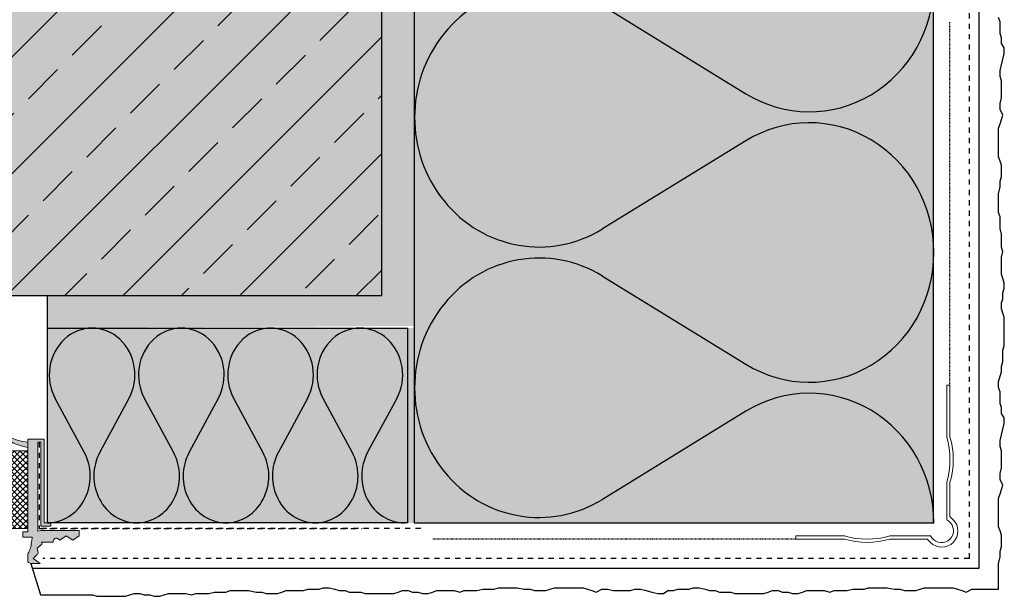
# Model space of a CAD drawing. Extents: x -201 to 4112, y -11579 to -4233.
# Drawn here: x 517 to 669, y -8008 to -7920 of the extents above; entities that cross this region are included whole.
import ezdxf

# ---------------------------------------------------------------- set-up
doc = ezdxf.new("R2010")
doc.units = 0
doc.header["$LTSCALE"] = 0.1
for name, pattern in [('AUSGEZOGEN', [0]), ('GESTRICHELT', [0.75, 0.5, -0.25]), ('MVS_STRICH', [48, 8, -8, 8, -8, 8, -8])]:
    doc.linetypes.add(name, pattern=pattern)
doc.layers.get('0').update_dxf_attribs({"linetype": 'CONTINUOUS'})
for name, color, linetype in [('Armierung', 6, 'CONTINUOUS'), ('BEMASSUNG', 1, 'AUSGEZOGEN'), ('DÄMMUNG', 1, 'CONTINUOUS'), ('Eckschiene', 6, 'CONTINUOUS'), ('Putz', 6, 'CONTINUOUS'), ('Rohbau', 4, 'CONTINUOUS'), ('SCHRAFFUR', 7, 'CONTINUOUS'), ('SICHTBARE', 7, 'CONTINUOUS')]:
    doc.layers.add(name, color=color, linetype=linetype)

# ---------------------------------------------------------------- blocks, each defined once
blk = doc.blocks.new('DAEMM')
at = {"layer": 'DÄMMUNG'}
for p, q in [((0.2065000000000003, 0.3620000000000003), (0.04350000000000054, 0.6380000000000002)), ((0.4565000000000001, 0.6380000000000001), (0.2935000000000005, 0.3620000000000003))]:
    blk.add_line(p, q, dxfattribs=at)
for centre, radius, start, end in [((0.2500000000000004, 0.7599535583560935), 0.2398226853233718, 329.4349999999999, 210.565), ((-6.385947252951496e-05, 0.2399345634836396), 0.2399345719818568, 270.015249483519, 30.58024948351907), ((0.5000638594725304, 0.2399345634836396), 0.2399345719818567, 149.4197505164809, 269.9847505164809)]:
    blk.add_arc(centre, radius, start, end, dxfattribs=at)
blk = doc.blocks.new('A$C3FD05B42')
at = {"layer": 'SCHRAFFUR', "linetype": 'Continuous'}
h = blk.add_hatch(color=7, dxfattribs=at)
h.dxf.hatch_style = 1
h.paths.add_polyline_path([(-2.499999944120646, 12.40000042118663, -0.08098034688277884), (-5.713639657505723, 13.34110113463066, 0.8196080080802222), (-5.916409055184658, 12.99807618602154, 0.1169337149279268), (-2.499999944120646, 11.60000042476713)])
h = blk.add_hatch(color=7, dxfattribs=at)
h.dxf.hatch_style = 1
edge = h.paths.add_edge_path()
edge.add_line((-2.499999944120646, 12.40000035613775), (-2.499999944120646, 11.5999998524785))
edge.add_arc((-1.260040272572951, 19.50332251189775), 7.999999999999987, 234.4054166853787, 261.0834968980333)
edge.add_arc((-1.220535709768228, 22.72653860853552), 10.40549949121884, 244.4180964160262, 262.9370147450349)
edge = h.paths.add_edge_path()
edge.add_line((-0.9999999310821295, 12.40000035613775), (-0.4999996162950993, 12.40000035613775))
edge.add_line((-0.4999996162950993, 12.40000035613775), (-0.4999996162950993, -0.499999150633812))
edge.add_line((-0.4999996162950993, -0.499999150633812), (1.000000163912773, -0.499999150633812))
edge.add_line((1.000000163912773, -0.499999150633812), (1.000000163912773, 0))
edge.add_line((1.000000163912773, 0), (0, 0))
edge.add_line((0, 0), (0, 12.89999950677156))
edge.add_line((0, 12.89999950677156), (-2.499999944120646, 12.89999950677156))
edge.add_line((-2.499999944120646, 12.89999950677156), (-2.499999944120646, -1.399999484419823))
edge.add_line((-2.499999944120646, -1.399999484419823), (-3.299999865703285, -1.399999484419823))
edge.add_line((-3.299999865703285, -1.399999484419823), (-3.299999865703285, -2.199999988079071))
edge.add_line((-3.299999865703285, -2.199999988079071), (-1.831726869568229, -2.199999988079071))
edge.add_arc((-9.445374250986333, -1.389502459511277), 7.656665798676126, 347.8577677026011, 353.92356517751256, ccw=False)
edge.add_arc((-6.158846439696845, -2.686368424912871), 4.210543588848807, 330.3394564584756, 355.728247324488, ccw=False)
edge.add_line((-2.499999944120646, -4.769999533891678), (-2.499999944120646, -6.004328839480877))
edge.add_arc((-1.844936544493066, -5.387164144543021), 0.9000000000000064, 223.2937051517669, 257.1604115930987)
edge.add_arc((-1.988241598792683, -6.102658179088394), 0.1716365224322089, 250.7118114145938, 270)
edge.add_line((-1.988241681829095, -6.274294573813677), (-0.606972724199295, -6.274294573813677))
edge.add_line((-0.606972724199295, -6.274294573813677), (-1.695949351415038, -5.49235288053751))
edge.add_line((-1.695949351415038, -5.49235288053751), (-1.118707470595837, -4.924116656184196))
edge.add_arc((-1.231591819880578, -4.646165176584873), 0.3000000000000025, 292.1035148871724, 373.1867186341557)
edge.add_line((-0.9395023807883263, -4.577727522701025), (-1.059373142197728, -3.906727768480778))
edge.add_line((-1.059373142197728, -3.906727768480778), (-0.4609166644513607, -3.401813097298145))
edge.add_arc((-0.6298642843748894, -3.153908225746818), 0.3000000000000261, 304.2745046425318, 368.9623274689658)
edge.add_line((-0.3335271030664444, -3.107172902673483), (-0.3884001635015011, -2.995326183736324))
edge.add_line((-0.3884001635015011, -2.995326183736324), (1.405063550919294, -2.987164072692394))
edge.add_line((1.405063550919294, -2.987164072692394), (1.405063550919294, -2.755426336079836))
edge.add_arc((1.805063455507025, -2.75542636917271), 0.4000000000000057, 55.00797980144989, 180, ccw=False)
edge.add_line((2.034448552876711, -2.42773350328207), (2.40506324917078, -2.68716411665082))
edge.add_line((2.40506324917078, -2.68716411665082), (3.405063878744841, -1.987163908779621))
edge.add_line((3.405063878744841, -1.987163908779621), (4.405063111335039, -2.68716411665082))
edge.add_line((4.405063111335039, -2.68716411665082), (5.405063275247812, -1.987163908779621))
edge.add_line((5.405063275247812, -1.987163908779621), (5.405063275247812, -1.16716418415308))
edge.add_line((5.405063275247812, -1.16716418415308), (-0.4998347721993923, -1.16716418415308))
edge.add_line((-0.4998347721993923, -1.16716418415308), (-0.517731998115778, -1.203546300530434))
edge.add_line((-0.517731998115778, -1.203546300530434), (-0.9999999310821295, -1.29999965429306))
edge.add_line((-0.9999999310821295, -1.29999965429306), (-0.9999999310821295, 12.40000035613775))
edge = h.paths.add_edge_path(flags=17)
edge.add_line((-1.735097263008356, -6.274294573813677), (-1.788241555914283, -6.274294573813677))
at = {"layer": 'SICHTBARE', "linetype": 'Continuous'}
h = blk.add_hatch(dxfattribs=at)
h.set_pattern_fill('ANSI37', color=1, scale=0.2, angle=-270.0000000000001, style=0)
h.set_pattern_definition([(134.9999999999999, (-1853.008003239403, -3265.6178235977), (-0.4490128060534581, -0.4490128060534573), []), (225, (-1853.008003239403, -3265.6178235977), (0.4490128060534573, -0.4490128060534581), [])])
h.paths.add_polyline_path([(-2.499999944120646, 11.10000070184469), (-5.499999853782356, 11.10000070184469), (-5.499999853782356, -0.8999994024634361), (-2.499999944120646, -0.8999994024634361)])
at = {"color": 7, "linetype": 'Continuous', "lineweight": 0}
for p, q in [((-2.499999944120646, 12.89999950677156), (-2.499999944120646, -1.399999484419823)), ((0, 12.89999950677156), (-2.499999944120646, 12.89999950677156)), ((-2.499999944120646, 12.89999950677156), (-2.499999944120646, -1.399999484419823)), ((0, 12.89999950677156), (-2.499999944120646, 12.89999950677156)), ((-2.499999944120646, 12.40000035613775), (-2.499999944120646, 11.5999998524785)), ((-2.499999944120646, 12.40000035613775), (-2.499999944120646, 11.5999998524785)), ((-0.9999999310821295, -1.29999965429306), (-0.9999999310821295, 12.40000035613775)), ((-0.9999999310821295, 12.40000035613775), (-0.4999996162950993, 12.40000035613775)), ((-0.9999999310821295, -1.29999965429306), (-0.9999999310821295, 12.40000035613775)), ((-0.9999999310821295, 12.40000035613775), (-0.4999996162950993, 12.40000035613775)), ((-0.4999996162950993, 12.40000035613775), (-0.4999996162950993, -0.499999150633812)), ((-0.4999996162950993, 12.40000035613775), (-0.4999996162950993, -0.499999150633812)), ((0, 0), (0, 12.89999950677156)), ((0, 0), (0, 12.89999950677156)), ((-2.499999944120646, 11.10000070184469), (-5.499999853782356, 11.10000070184469)), ((-5.499999853782356, 11.10000070184469), (-5.499999853782356, -0.8999994024634361)), ((-2.499999944120646, 11.10000070184469), (-5.499999853782356, 11.10000070184469)), ((-5.499999853782356, 11.10000070184469), (-5.499999853782356, -0.8999994024634361)), ((-2.499999944120646, -0.8999994024634361), (-2.499999944120646, 11.10000070184469)), ((-2.499999944120646, -0.8999994024634361), (-2.499999944120646, 11.10000070184469)), ((1.000000163912773, 0), (0, 0)), ((1.000000163912773, 0), (0, 0)), ((1.000000163912773, -0.499999150633812), (1.000000163912773, 0)), ((1.000000163912773, -0.499999150633812), (1.000000163912773, 0)), ((-5.499999853782356, -0.8999994024634361), (-2.499999944120646, -0.8999994024634361)), ((-5.499999853782356, -0.8999994024634361), (-2.499999944120646, -0.8999994024634361)), ((-2.499999944120646, -1.399999484419823), (-3.299999865703285, -1.399999484419823)), ((-3.299999865703285, -1.399999484419823), (-3.299999865703285, -2.199999988079071)), ((-2.499999944120646, -1.399999484419823), (-3.299999865703285, -1.399999484419823)), ((-3.299999865703285, -1.399999484419823), (-3.299999865703285, -2.199999988079071)), ((-0.517731998115778, -1.203546300530434), (-0.9999999310821295, -1.29999965429306)), ((-0.517731998115778, -1.203546300530434), (-0.9999999310821295, -1.29999965429306)), ((-0.4998347721993923, -1.16716418415308), (-0.517731998115778, -1.203546300530434)), ((-0.4998347721993923, -1.16716418415308), (-0.517731998115778, -1.203546300530434)), ((-0.4999996162950993, -0.499999150633812), (1.000000163912773, -0.499999150633812)), ((-0.4999996162950993, -0.499999150633812), (1.000000163912773, -0.499999150633812)), ((5.405063275247812, -1.16716418415308), (-0.4998347721993923, -1.16716418415308)), ((5.405063275247812, -1.16716418415308), (-0.4998347721993923, -1.16716418415308)), ((5.405063275247812, -1.987163908779621), (5.405063275247812, -1.16716418415308)), ((5.405063275247812, -1.987163908779621), (5.405063275247812, -1.16716418415308)), ((-3.299999865703285, -2.199999988079071), (-1.831726869568229, -2.199999988079071)), ((-3.299999865703285, -2.199999988079071), (-1.831726869568229, -2.199999988079071)), ((-0.3884001635015011, -2.995326183736324), (1.405063550919294, -2.987164072692394)), ((-0.3884001635015011, -2.995326183736324), (1.405063550919294, -2.987164072692394)), ((-0.3335271030664444, -3.107172902673483), (-0.3884001635015011, -2.995326183736324)), ((-0.3335271030664444, -3.107172902673483), (-0.3884001635015011, -2.995326183736324)), ((1.405063550919294, -2.987164072692394), (1.405063550919294, -2.755426336079836)), ((1.405063550919294, -2.987164072692394), (1.405063550919294, -2.755426336079836)), ((2.034448552876711, -2.42773350328207), (2.40506324917078, -2.68716411665082)), ((2.034448552876711, -2.42773350328207), (2.40506324917078, -2.68716411665082)), ((2.40506324917078, -2.68716411665082), (3.405063878744841, -1.987163908779621)), ((2.40506324917078, -2.68716411665082), (3.405063878744841, -1.987163908779621)), ((3.405063878744841, -1.987163908779621), (4.405063111335039, -2.68716411665082)), ((3.405063878744841, -1.987163908779621), (4.405063111335039, -2.68716411665082)), ((4.405063111335039, -2.68716411665082), (5.405063275247812, -1.987163908779621)), ((4.405063111335039, -2.68716411665082), (5.405063275247812, -1.987163908779621)), ((-1.059373142197728, -3.906727768480778), (-0.4609166644513607, -3.401813097298145)), ((-1.059373142197728, -3.906727768480778), (-0.4609166644513607, -3.401813097298145)), ((-0.9395023807883263, -4.577727522701025), (-1.059373142197728, -3.906727768480778)), ((-0.9395023807883263, -4.577727522701025), (-1.059373142197728, -3.906727768480778)), ((-2.499999944120646, -4.769999533891678), (-2.499999944120646, -6.004328839480877)), ((-2.499999944120646, -4.769999533891678), (-2.499999944120646, -6.004328839480877)), ((-1.695949351415038, -5.49235288053751), (-1.118707470595837, -4.924116656184196)), ((-1.695949351415038, -5.49235288053751), (-1.118707470595837, -4.924116656184196)), ((-0.606972724199295, -6.274294573813677), (-1.695949351415038, -5.49235288053751)), ((-0.606972724199295, -6.274294573813677), (-1.695949351415038, -5.49235288053751)), ((-1.988241681829095, -6.274294573813677), (-0.606972724199295, -6.274294573813677)), ((-1.988241681829095, -6.274294573813677), (-0.606972724199295, -6.274294573813677)), ((-1.735097263008356, -6.274294573813677), (-1.788241555914283, -6.274294573813677)), ((-1.735097263008356, -6.274294573813677), (-1.788241555914283, -6.274294573813677))]:
    blk.add_line(p, q, dxfattribs=at)
for centre, radius, start, end in [((-1.260040272572951, 19.50332251189775), 7.999999999999987, 234.4054166853787, 261.0834968980333), ((-1.260040272572951, 19.50332251189775), 7.999999999999987, 234.4054166853787, 261.0834968980333), ((-1.220535709768228, 22.72653860853552), 10.40549949121884, 244.4180964160262, 262.9370147450349), ((-1.220535709768228, 22.72653860853552), 10.40549949121884, 244.4180964160262, 262.9370147450349), ((-6.158846439696845, -2.686368424912871), 4.210543588848807, 330.3394564584756, 355.728247324488), ((-6.158846439696845, -2.686368424912871), 4.210543588848807, 330.3394564584756, 355.728247324488), ((-9.445374250986333, -1.389502459511277), 7.656665798676126, 347.8577677026011, 353.9235651775126), ((-9.445374250986333, -1.389502459511277), 7.656665798676126, 347.8577677026011, 353.9235651775126), ((1.805063455507025, -2.75542636917271), 0.4000000000000057, 55.00797980144988, 180), ((1.805063455507025, -2.75542636917271), 0.4000000000000057, 55.00797980144988, 180), ((-0.6298642843748894, -3.153908225746818), 0.3000000000000261, 304.2745046425318, 8.962327468965725), ((-0.6298642843748894, -3.153908225746818), 0.3000000000000261, 304.2745046425318, 8.962327468965725), ((-1.844936544493066, -5.387164144543021), 0.9000000000000064, 223.2937051517669, 257.1604115930987), ((-1.844936544493066, -5.387164144543021), 0.9000000000000064, 223.2937051517669, 257.1604115930987), ((-1.231591819880578, -4.646165176584873), 0.3000000000000025, 292.1035148871724, 13.18671863415571), ((-1.231591819880578, -4.646165176584873), 0.3000000000000025, 292.1035148871724, 13.18671863415571), ((-1.988241598792683, -6.102658179088394), 0.1716365224322089, 250.7118114145938, 270), ((-1.988241598792683, -6.102658179088394), 0.1716365224322089, 250.7118114145938, 270)]:
    blk.add_arc(centre, radius, start, end, dxfattribs=at)
at = {"layer": 'SCHRAFFUR', "color": 7, "linetype": 'Continuous'}
blk.add_arc((-5.780680060450322, 13.14928701107146), 0.2031922085704993, 70.73511544731087, 228.0883976549914, dxfattribs=at)
at = {"layer": 'SICHTBARE', "color": 6, "linetype": 'MVS_STRICH'}
for p in [(-0.7499997736886144, 12.40000035613775), (57.99124677186956, -0.8720716002480913)]:
    blk.add_line(p, (-0.7499997736965724, -0.8720716002480913), dxfattribs=at)

msp = doc.modelspace()

# ---------------------------------------------------------------- hatches: boundary and pattern name
at = {"layer": 'SCHRAFFUR', "linetype": 'AUSGEZOGEN'}
h = msp.add_hatch(color=254, dxfattribs=at)
h.dxf.hatch_style = 1
h.paths.add_polyline_path([(398.037029881245, -7962.134995810689), (573.037029881245, -7962.134995810689), (573.037029881245, -7648.229942453814), (397.5940603460622, -7648.229942453814)])
at = {"layer": 'SCHRAFFUR', "linetype": 'Continuous'}
h = msp.add_hatch(dxfattribs=at)
h.set_pattern_fill('HEX', color=252, scale=0.23, style=0)
h.set_pattern_definition([(0, (76.4494477760976, 70.18075259727709), (0, 1.264830102542), [0.73025, -1.4605]), (120, (76.4494477760976, 70.18075259727709), (-1.095375000272649, -0.6324150512709996), [0.7302499999999998, -1.4605]), (59.99999999999999, (77.1796977760976, 70.18075259727709), (-1.095375000272648, 0.6324150512710001), [0.73025, -1.4605])])
h.paths.add_polyline_path([(521.5370255439757, -7967.134966087837), (521.5370255439757, -7962.134995810689), (573.037029881245, -7962.134995810689), (573.037029881245, -7648.229942453814), (578.037029881245, -7648.229942453814), (578.037029881245, -7966.803658803897)])
at = {"layer": 'SCHRAFFUR', "linetype": 'AUSGEZOGEN'}
h = msp.add_hatch(color=71, dxfattribs=at)
h.dxf.hatch_style = 1
h.paths.add_polyline_path([(521.5370255439757, -7997.134995810689), (521.5370255439757, -7967.134966087837), (578.037029881245, -7967.134966087837), (578.037029881245, -7648.229942453814), (658.037108932147, -7648.229942453814), (658.0774770164171, -7997.157619940068)])
at = {"layer": 'SCHRAFFUR', "lineweight": -3}
h = msp.add_hatch(dxfattribs=at)
h.set_pattern_fill('ANSI33', color=3, scale=2, style=0)
h.set_pattern_definition([(45, (0, 0), (-8.980256121069152, 8.980256121069154), []), (45, (8.980260000000001, 0), (-8.980256121069152, 8.980256121069154), [6.35, -3.175])])
h.paths.add_polyline_path([(398.0370268569495, -7812.134936172757), (398.0370268569495, -7962.134995810689), (573.0370298812431, -7962.13499581069), (573.0370298812431, -7812.134936172758)])

# ---------------------------------------------------------------- linework, layer by layer
at = {"layer": 'Armierung', "lineweight": -3}
for p, q in [((665.037108932147, -8004.13499581069), (665.037108932147, -7648.229942453814)), ((519.2487838418419, -8004.134995810691), (665.037108932147, -8004.13499581069))]:
    msp.add_line(p, q, dxfattribs=at)
at = {"layer": 'Eckschiene', "color": 7, "linetype": 'AUSGEZOGEN', "lineweight": 13}
for p, q in [((660.0509531734315, -7983.90761993969), (660.0509531734315, -7975.907619939879)), ((660.0509531734315, -7975.907619939879), (660.5509531735333, -7975.907619939879)), ((660.5509531735333, -7975.907619939879), (660.5509531735333, -7983.90761993969)), ((660.2693531734258, -7984.782219940005), (660.0509531734315, -7983.90761993969)), ((660.5509531735333, -7983.90761993969), (660.7693531735276, -7984.782619939413)), ((660.4252531736347, -7985.656819940321), (660.2693531734258, -7984.782219940005)), ((660.5188531733074, -7986.531419940637), (660.4252531736347, -7985.656819940321)), ((660.7693531735276, -7984.782619939413), (660.9252531732818, -7985.657619939137)), ((660.9252531732818, -7985.657619939137), (661.0188531734093, -7986.532619940679)), ((660.5499531736496, -7987.405919940191), (660.5188531733074, -7986.531419940637)), ((660.5188531733074, -7988.280619939449), (660.5499531736496, -7987.405919940191)), ((661.0188531734093, -7986.532619940679), (661.0499531732967, -7987.407519939641)), ((661.0499531732967, -7987.407519939641), (661.0188531734093, -7988.282619940126)), ((660.2693531734258, -7990.02981994008), (660.4252531736347, -7989.155219939765)), ((660.4252531736347, -7989.155219939765), (660.5188531733074, -7988.280619939449)), ((660.9252531732818, -7989.15761993985), (660.7693531735276, -7990.032619939573)), ((661.0188531734093, -7988.282619940126), (660.9252531732818, -7989.15761993985)), ((660.0509531734315, -7990.904419940396), (660.2693531734258, -7990.02981994008)), ((660.7693531735276, -7990.032619939573), (660.5509531735333, -7990.907619939297)), ((660.0509531734315, -7996.657619939559), (660.0509531734315, -7990.904419940396)), ((660.5509531735333, -7990.907619939297), (660.5509531735333, -7996.157619939457)), ((660.353853173383, -7996.884819939713), (660.0509531734315, -7996.657619939559)), ((660.5509531735333, -7996.157619939457), (661.0509531736352, -7996.657619939559)), ((661.0509531736352, -7996.657619939559), (661.3586531733017, -7997.032419939476)), ((660.6412531735441, -7997.152819939491), (660.353853173383, -7996.884819939713)), ((660.8652531734333, -7997.47591994046), (660.6412531735441, -7997.152819939491)), ((661.0155531732926, -7997.839219940122), (660.8652531734333, -7997.47591994046)), ((661.0851531734806, -7998.226219940168), (661.0155531732926, -7997.839219940122)), ((661.0709531735847, -7998.619119939665), (661.0851531734806, -7998.226219940168)), ((661.3586531733017, -7997.032419939476), (661.5874531733607, -7997.460419940669)), ((661.5874531733607, -7997.460419940669), (661.7282531736419, -7997.924719939963)), ((661.7282531736419, -7997.924719939963), (661.7758531736581, -7998.407619940825)), ((636.8009531732423, -7999.157619940068), (644.300953173406, -7999.157519939306)), ((636.8009531732423, -7999.65761994017), (636.8009531732423, -7999.157619940068)), ((644.300953173406, -7999.65761994017), (636.8009531732423, -7999.65761994017)), ((644.300953173406, -7999.157519939306), (645.1750531735524, -7999.375919939755)), ((645.1760531734362, -7999.876019940619), (644.300953173406, -7999.65761994017)), ((645.1750531735524, -7999.375919939755), (646.0490531733922, -7999.531819940874)), ((646.0510531736145, -8000.031819939157), (645.1760531734362, -7999.876019940619)), ((646.0490531733922, -7999.531819940874), (646.9230531732319, -7999.625419940547)), ((646.9230531732319, -7999.625419940547), (647.7970531735264, -7999.656519940889)), ((647.7970531735264, -7999.656519940889), (648.6710531733661, -7999.625419940547)), ((648.6710531733661, -7999.625419940547), (649.5449531733539, -7999.531819940874)), ((649.5449531733539, -7999.531819940874), (650.4189531736483, -7999.376019940517)), ((650.4260531735963, -7999.876019940619), (649.551053173418, -8000.031819939157)), ((650.4189531736483, -7999.376019940517), (651.2927531733294, -7999.157619940068)), ((651.3009531734679, -7999.65761994017), (650.4260531735963, -7999.876019940619)), ((651.2927531733294, -7999.157619940068), (657.5509531733769, -7999.157619940068)), ((657.050953173275, -7999.65761994017), (651.3009531734679, -7999.65761994017)), ((657.5509531733769, -8000.157619940272), (657.050953173275, -7999.65761994017)), ((657.5509531733769, -7999.157619940068), (657.7781531735309, -7999.460519940019)), ((657.7781531735309, -7999.460519940019), (658.0464531733196, -7999.748219940646)), ((658.0464531733196, -7999.748219940646), (658.3696531732312, -7999.972119939319)), ((660.2445531733065, -7999.904419940411), (660.5509531735333, -7999.65761994017)), ((660.5509531735333, -7999.65761994017), (660.7974531733089, -7999.35161994026)), ((660.7974531733089, -7999.35161994026), (660.973553173626, -7999.000019940557)), ((660.973553173626, -7999.000019940557), (661.0709531735847, -7998.619119939665)), ((661.3586531733017, -7999.782819940354), (661.0509531736352, -8000.157619940272)), ((661.5874531733607, -7999.354819939161), (661.3586531733017, -7999.782819940354)), ((661.7282531736419, -7998.890519939867), (661.5874531733607, -7999.354819939161)), ((661.7758531736581, -7998.407619940825), (661.7282531736419, -7998.890519939867)), ((646.926053173338, -8000.125419940648), (646.0510531736145, -8000.031819939157)), ((647.8010531735163, -8000.156519939172), (646.926053173338, -8000.125419940648)), ((648.6760531732398, -8000.125419940648), (647.8010531735163, -8000.156519939172)), ((649.551053173418, -8000.031819939157), (648.6760531732398, -8000.125419940648)), ((657.9262531734639, -8000.465619940858), (657.5509531733769, -8000.157619940272)), ((658.3542531732928, -8000.694319939701), (657.9262531734639, -8000.465619940858)), ((658.8186531733481, -8000.835019939675), (658.3542531732928, -8000.694319939701)), ((658.3696531732312, -7999.972119939319), (658.7329531733485, -8000.12231994069)), ((658.7329531733485, -8000.12231994069), (659.1199531733946, -8000.191819940572)), ((659.3003531732575, -8000.882519939385), (658.8186531733481, -8000.835019939675)), ((659.1199531733946, -8000.191819940572), (659.5120531736211, -8000.177619939766)), ((659.783253173664, -8000.835019939675), (659.3003531732575, -8000.882519939385)), ((659.5120531736211, -8000.177619939766), (659.892953173603, -8000.080419939966)), ((660.2476531732646, -8000.694319939701), (659.783253173664, -8000.835019939675)), ((659.892953173603, -8000.080419939966), (660.2445531733065, -7999.904419940411)), ((660.6756531735482, -8000.465619940858), (660.2476531732646, -8000.694319939701)), ((661.0509531736352, -8000.157619940272), (660.6756531735482, -8000.465619940858))]:
    msp.add_line(p, q, dxfattribs=at)
at = {"layer": 'Eckschiene', "color": 7, "lineweight": -3}
msp.add_circle((658.0509531734297, -7997.157619940068), 0.02652384298744437, dxfattribs=at)
at = {"layer": 'Putz', "color": 6, "linetype": 'AUSGEZOGEN', "lineweight": -3}
for p, q in [((668.2581457414508, -7919.960631762225), (668.0371457414512, -7919.297831762225)), ((668.2581457414508, -7920.844531762224), (668.2581457414508, -7919.960631762225)), ((668.2581457414508, -7921.728331762225), (668.2581457414508, -7920.844531762224)), ((668.4791457414503, -7922.391131762225), (668.2581457414508, -7921.728331762225)), ((668.4791457414503, -7923.274931762225), (668.4791457414503, -7922.391131762225)), ((668.9210457414501, -7923.937831762224), (668.4791457414503, -7923.274931762225)), ((668.9210457414501, -7924.821631762224), (668.9210457414501, -7923.937831762224)), ((668.7000457414506, -7925.705531762224), (668.9210457414501, -7924.821631762224)), ((668.2581457414508, -7927.473031762224), (668.4791457414503, -7926.589331762224)), ((668.4791457414503, -7926.589331762224), (668.7000457414506, -7925.705531762224)), ((668.2581457414508, -7928.356831762226), (668.2581457414508, -7927.473031762224)), ((668.4791457414503, -7929.019631762224), (668.2581457414508, -7928.356831762226)), ((668.4791457414503, -7929.903431762224), (668.4791457414503, -7929.019631762224)), ((668.4791457414503, -7930.787231762227), (668.4791457414503, -7929.903431762224)), ((668.4791457414503, -7931.671131762224), (668.4791457414503, -7930.787231762227)), ((668.2581457414508, -7932.554831762226), (668.4791457414503, -7931.671131762224)), ((668.2581457414508, -7933.438631762226), (668.2581457414508, -7932.554831762226)), ((668.7000457414506, -7934.322431762223), (668.2581457414508, -7933.438631762226)), ((668.4791457414503, -7934.985231762224), (668.7000457414506, -7934.322431762223)), ((668.0371457414512, -7936.310931762225), (668.2581457414508, -7935.648031762224)), ((668.2581457414508, -7935.648031762224), (668.4791457414503, -7934.985231762224)), ((668.0371457414512, -7937.194731762224), (668.0371457414512, -7936.310931762225)), ((668.0371457414512, -7938.078531762224), (668.0371457414512, -7937.194731762224)), ((668.0371457414512, -7938.962331762224), (668.0371457414512, -7938.078531762224)), ((668.0371457414512, -7939.846131762225), (668.0371457414512, -7938.962331762224)), ((668.0371457414512, -7940.729831762224), (668.0371457414512, -7939.846131762225)), ((668.2581457414508, -7941.392931762227), (668.0371457414512, -7940.729831762224)), ((668.4791457414503, -7942.055731762225), (668.2581457414508, -7941.392931762227)), ((668.4791457414503, -7942.939431762224), (668.4791457414503, -7942.055731762225)), ((668.4791457414503, -7943.823231762225), (668.4791457414503, -7942.939431762224)), ((668.2581457414508, -7944.486031762223), (668.4791457414503, -7943.823231762225)), ((668.2581457414508, -7945.369831762225), (668.2581457414508, -7944.486031762223)), ((668.0371457414512, -7946.474731762227), (668.2581457414508, -7945.369831762225)), ((668.0371457414512, -7947.358431762224), (668.0371457414512, -7946.474731762227)), ((668.0371457414512, -7948.463231762224), (668.0371457414512, -7947.358431762224)), ((668.0371457414512, -7949.347031762226), (668.0371457414512, -7948.463231762224)), ((668.2581457414508, -7950.009831762224), (668.0371457414512, -7949.347031762226)), ((668.2581457414508, -7950.893631762224), (668.2581457414508, -7950.009831762224)), ((668.2581457414508, -7951.777431762227), (668.2581457414508, -7950.893631762224)), ((668.4791457414503, -7952.661231762225), (668.2581457414508, -7951.777431762227)), ((668.4791457414503, -7953.545031762226), (668.4791457414503, -7952.661231762225)), ((668.4791457414503, -7954.649831762224), (668.4791457414503, -7953.545031762226)), ((668.7000457414506, -7955.312631762224), (668.4791457414503, -7954.649831762224)), ((668.4791457414503, -7956.196431762223), (668.7000457414506, -7955.312631762224)), ((668.4791457414503, -7957.080231762225), (668.4791457414503, -7956.196431762223)), ((668.4791457414503, -7957.964031762224), (668.4791457414503, -7957.080231762225)), ((668.4791457414503, -7958.847831762224), (668.4791457414503, -7957.964031762224)), ((668.7000457414506, -7959.510631762226), (668.4791457414503, -7958.847831762224)), ((668.9210457414501, -7960.173431762224), (668.7000457414506, -7959.510631762226)), ((668.9210457414501, -7961.057231762224), (668.9210457414501, -7960.173431762224)), ((668.7000457414506, -7961.720231762224), (668.9210457414501, -7961.057231762224)), ((668.7000457414506, -7962.604031762224), (668.7000457414506, -7961.720231762224)), ((668.4791457414503, -7963.266831762224), (668.7000457414506, -7962.604031762224)), ((668.4791457414503, -7964.150631762223), (668.4791457414503, -7963.266831762224)), ((668.7000457414506, -7964.813431762223), (668.4791457414503, -7964.150631762223)), ((668.9210457414501, -7965.476231762224), (668.7000457414506, -7964.813431762223)), ((668.9210457414501, -7966.360031762225), (668.9210457414501, -7965.476231762224)), ((668.9210457414501, -7967.243931762226), (668.9210457414501, -7966.360031762225)), ((668.9210457414501, -7968.127631762224), (668.9210457414501, -7967.243931762226)), ((668.9210457414501, -7969.011431762224), (668.9210457414501, -7968.127631762224)), ((668.9210457414501, -7969.895231762225), (668.9210457414501, -7969.011431762224)), ((668.7000457414506, -7970.558131762225), (668.9210457414501, -7969.895231762225)), ((668.7000457414506, -7971.441931762224), (668.7000457414506, -7970.558131762225)), ((668.4791457414503, -7972.988731762224), (668.7000457414506, -7972.325831762225)), ((668.7000457414506, -7972.325831762225), (668.7000457414506, -7971.441931762224)), ((668.2581457414508, -7974.535331762224), (668.4791457414503, -7973.872531762226)), ((668.4791457414503, -7973.872531762226), (668.4791457414503, -7972.988731762224)), ((668.0371457414512, -7975.419131762224), (668.2581457414508, -7974.535331762224)), ((668.0371457414512, -7976.302831762224), (668.0371457414512, -7975.419131762224)), ((668.2581457414508, -7976.965731762223), (668.0371457414512, -7976.302831762224)), ((668.2581457414508, -7977.849531762225), (668.2581457414508, -7976.965731762223)), ((668.2581457414508, -7978.733331762224), (668.2581457414508, -7977.849531762225)), ((668.4791457414503, -7979.396131762224), (668.2581457414508, -7978.733331762224)), ((668.4791457414503, -7980.279931762226), (668.4791457414503, -7979.396131762224)), ((668.9210457414501, -7980.942831762225), (668.4791457414503, -7980.279931762226)), ((668.9210457414501, -7981.826731762226), (668.9210457414501, -7980.942831762225)), ((668.4791457414503, -7983.594331762223), (668.7000457414506, -7982.710531762225)), ((668.7000457414506, -7982.710531762225), (668.9210457414501, -7981.826731762226)), ((668.2581457414508, -7984.478031762224), (668.4791457414503, -7983.594331762223)), ((668.2581457414508, -7985.361831762225), (668.2581457414508, -7984.478031762224)), ((668.4791457414503, -7986.024631762225), (668.2581457414508, -7985.361831762225)), ((668.4791457414503, -7986.908531762226), (668.4791457414503, -7986.024631762225)), ((668.4791457414503, -7987.792331762224), (668.4791457414503, -7986.908531762226)), ((668.2581457414508, -7989.559831762223), (668.4791457414503, -7988.676131762225)), ((668.4791457414503, -7988.676131762225), (668.4791457414503, -7987.792331762224)), ((668.2581457414508, -7990.443631762227), (668.2581457414508, -7989.559831762223)), ((668.7000457414506, -7991.327431762226), (668.2581457414508, -7990.443631762227)), ((668.2581457414508, -7992.653131762224), (668.4791457414503, -7991.990331762226)), ((668.4791457414503, -7991.990331762226), (668.7000457414506, -7991.327431762226)), ((668.0371457414512, -7993.315931762226), (668.2581457414508, -7992.653131762224)), ((668.0371457414512, -7994.199731762225), (668.0371457414512, -7993.315931762226)), ((668.0371457414512, -7995.083531762225), (668.0371457414512, -7994.199731762225)), ((668.0371457414512, -7995.967331762225), (668.0371457414512, -7995.083531762225)), ((668.0371457414512, -7996.851131762224), (668.0371457414512, -7995.967331762225)), ((668.0371457414512, -7997.734931762224), (668.0371457414512, -7996.851131762224)), ((668.2581457414508, -7998.397931762224), (668.0371457414512, -7997.734931762224)), ((668.4791457414503, -7999.060731762224), (668.2581457414508, -7998.397931762224)), ((668.4791457414503, -7999.944431762225), (668.4791457414503, -7999.060731762224)), ((668.2581457414508, -8001.491031762226), (668.4791457414503, -8000.828231762224)), ((668.4791457414503, -8000.828231762224), (668.4791457414503, -7999.944431762225)), ((668.0371457414512, -8003.479731762224), (668.2581457414508, -8002.374931762225)), ((668.2581457414508, -8002.374931762225), (668.2581457414508, -8001.491031762226)), ((518.9920888532631, -8003.399656393971), (520.4610869767748, -8008.239895810691)), ((668.0371457414494, -8007.35599581069), (668.0371457414512, -8003.479731762224)), ((560.9644514963966, -8007.576995810689), (561.6273514963978, -8007.35599581069)), ((561.6273514963978, -8007.35599581069), (562.5111514963974, -8007.35599581069)), ((562.5111514963974, -8007.35599581069), (563.394951496397, -8007.35599581069)), ((563.394951496397, -8007.35599581069), (564.057751496397, -8007.134995810688)), ((564.057751496397, -8007.134995810688), (564.9415514963966, -8007.134995810688)), ((564.9415514963966, -8007.134995810688), (565.825251496397, -8007.35599581069)), ((565.825251496397, -8007.35599581069), (566.488051496397, -8007.576995810689)), ((587.6994514963972, -8007.576995810689), (588.5832514963968, -8007.35599581069)), ((588.5832514963968, -8007.35599581069), (589.4669514963971, -8007.35599581069)), ((589.4669514963971, -8007.35599581069), (590.3507514963967, -8007.35599581069)), ((590.3507514963967, -8007.35599581069), (591.0135514963968, -8007.134995810688)), ((591.0135514963968, -8007.134995810688), (591.8973514963964, -8007.134995810688)), ((591.8973514963964, -8007.134995810688), (593.0022514963966, -8007.134995810688)), ((593.0022514963966, -8007.134995810688), (593.885951496397, -8007.134995810688)), ((593.885951496397, -8007.134995810688), (594.9907514963979, -8007.35599581069)), ((594.9907514963979, -8007.35599581069), (595.8745514963975, -8007.35599581069)), ((595.8745514963975, -8007.35599581069), (596.5373514963976, -8007.576995810689)), ((598.3049514963968, -8007.576995810689), (598.967851496398, -8007.35599581069)), ((598.967851496398, -8007.35599581069), (599.6307514963974, -8007.134995810688)), ((599.6307514963974, -8007.134995810688), (600.5144514963977, -8007.134995810688)), ((600.5144514963977, -8007.134995810688), (601.3982514963973, -8007.134995810688)), ((601.3982514963973, -8007.134995810688), (602.2821514963962, -8007.134995810688)), ((602.2821514963962, -8007.134995810688), (603.1659514963976, -8007.134995810688)), ((603.1659514963976, -8007.134995810688), (604.0497514963972, -8007.134995810688)), ((604.0497514963972, -8007.134995810688), (604.7125514963973, -8007.35599581069)), ((604.7125514963973, -8007.35599581069), (605.3753514963973, -8007.576995810689)), ((606.0381514963974, -8007.79789581069), (606.921951496397, -8007.35599581069)), ((606.921951496397, -8007.35599581069), (607.8058514963977, -8007.35599581069)), ((607.8058514963977, -8007.35599581069), (608.6895514963962, -8007.576995810689)), ((611.3409514963969, -8007.576995810689), (612.003751496397, -8007.35599581069)), ((612.003751496397, -8007.35599581069), (612.8876514963977, -8007.35599581069)), ((612.8876514963977, -8007.35599581069), (613.7714514963973, -8007.576995810689)), ((617.9695514963969, -8007.576995810689), (618.632351496397, -8007.35599581069)), ((618.632351496397, -8007.35599581069), (619.5161514963966, -8007.35599581069)), ((619.5161514963966, -8007.35599581069), (620.3999514963962, -8007.35599581069)), ((620.3999514963962, -8007.35599581069), (621.062751496398, -8007.134995810688)), ((621.062751496398, -8007.134995810688), (621.9465514963977, -8007.134995810688)), ((621.9465514963977, -8007.134995810688), (622.8303514963973, -8007.35599581069)), ((622.8303514963973, -8007.35599581069), (623.4931514963973, -8007.576995810689)), ((644.7044514963982, -8007.576995810689), (645.5882514963978, -8007.35599581069)), ((645.5882514963978, -8007.35599581069), (646.4719514963963, -8007.35599581069)), ((646.4719514963963, -8007.35599581069), (647.3557514963977, -8007.35599581069)), ((647.3557514963977, -8007.35599581069), (648.0185514963978, -8007.134995810688)), ((648.0185514963978, -8007.134995810688), (648.9024514963967, -8007.134995810688)), ((648.9024514963967, -8007.134995810688), (650.0072514963977, -8007.134995810688)), ((650.0072514963977, -8007.134995810688), (650.890951496398, -8007.134995810688)), ((650.890951496398, -8007.134995810688), (651.9957514963971, -8007.35599581069)), ((651.9957514963971, -8007.35599581069), (652.8795514963967, -8007.35599581069)), ((652.8795514963967, -8007.35599581069), (653.5424514963979, -8007.576995810689)), ((655.3099514963978, -8007.576995810689), (655.9728514963972, -8007.35599581069)), ((655.9728514963972, -8007.35599581069), (656.6357514963966, -8007.134995810688)), ((656.6357514963966, -8007.134995810688), (657.5194514963969, -8007.134995810688)), ((657.5194514963969, -8007.134995810688), (658.4033514963976, -8007.134995810688)), ((658.4033514963976, -8007.134995810688), (659.2871514963972, -8007.134995810688)), ((659.2871514963972, -8007.134995810688), (660.1709514963968, -8007.134995810688)), ((660.1709514963968, -8007.134995810688), (661.0547514963964, -8007.134995810688)), ((661.0547514963964, -8007.134995810688), (661.7175514963965, -8007.35599581069)), ((661.7175514963965, -8007.35599581069), (662.3803514963965, -8007.576995810689)), ((663.0431514963966, -8007.79789581069), (663.9270514963973, -8007.35599581069)), ((663.9270514963973, -8007.35599581069), (668.0371457414494, -8007.35599581069)), ((520.4610869767748, -8008.239895810691), (528.484851496396, -8008.239895810691)), ((528.484851496396, -8008.239895810691), (529.1477514963954, -8008.46089581069)), ((529.1477514963954, -8008.46089581069), (530.0315514963968, -8008.46089581069)), ((530.0315514963968, -8008.46089581069), (530.9153514963964, -8008.46089581069)), ((530.9153514963964, -8008.46089581069), (531.7992514963953, -8008.46089581069)), ((531.7992514963953, -8008.46089581069), (532.6829514963956, -8008.46089581069)), ((532.6829514963956, -8008.46089581069), (533.5667514963952, -8008.46089581069)), ((533.5667514963952, -8008.46089581069), (534.2295514963971, -8008.239895810691)), ((534.2295514963971, -8008.239895810691), (534.8923514963953, -8008.01899581069)), ((534.8923514963953, -8008.01899581069), (535.7761514963968, -8008.01899581069)), ((535.7761514963968, -8008.01899581069), (536.4390514963961, -8008.239895810691)), ((536.4390514963961, -8008.239895810691), (537.3228514963957, -8008.239895810691)), ((537.3228514963957, -8008.239895810691), (537.9857514963969, -8008.46089581069)), ((537.9857514963969, -8008.46089581069), (538.8695514963965, -8008.46089581069)), ((538.8695514963965, -8008.46089581069), (539.5323514963966, -8008.239895810691)), ((539.5323514963966, -8008.239895810691), (540.1951514963966, -8008.01899581069)), ((540.1951514963966, -8008.01899581069), (541.0789514963963, -8008.01899581069)), ((541.0789514963963, -8008.01899581069), (541.962851496397, -8008.01899581069)), ((541.962851496397, -8008.01899581069), (542.8466514963966, -8008.01899581069)), ((542.8466514963966, -8008.01899581069), (543.7303514963951, -8008.239895810691)), ((543.7303514963951, -8008.239895810691), (544.393151496397, -8008.01899581069)), ((544.393151496397, -8008.01899581069), (545.4979514963961, -8008.01899581069)), ((545.4979514963961, -8008.01899581069), (546.3817514963957, -8008.01899581069)), ((546.3817514963957, -8008.01899581069), (547.2656514963965, -8007.797995810689)), ((547.2656514963965, -8007.797995810689), (548.1493514963968, -8007.797995810689)), ((548.1493514963968, -8007.797995810689), (549.0331514963964, -8007.797995810689)), ((549.0331514963964, -8007.797995810689), (549.6959514963964, -8007.576995810691)), ((549.6959514963964, -8007.576995810691), (550.579751496396, -8007.576995810691)), ((550.579751496396, -8007.576995810691), (551.6846514963963, -8007.576995810691)), ((551.6846514963963, -8007.576995810691), (552.5683514963966, -8007.576995810691)), ((552.5683514963966, -8007.576995810691), (553.6731514963958, -8007.797995810689)), ((553.6731514963958, -8007.797995810689), (554.5569514963954, -8007.797995810689)), ((554.5569514963954, -8007.797995810689), (555.2197514963955, -8008.01899581069)), ((555.2197514963955, -8008.01899581069), (556.1035514963969, -8008.01899581069)), ((556.1035514963969, -8008.01899581069), (556.9873514963965, -8008.01899581069)), ((556.9873514963965, -8008.01899581069), (557.6502514963959, -8007.797995810689)), ((557.6502514963959, -8007.797995810689), (558.3131514963952, -8007.576995810689)), ((558.3131514963952, -8007.576995810689), (559.1968514963955, -8007.576995810689)), ((559.1968514963955, -8007.576995810689), (560.080651496397, -8007.576995810689)), ((560.080651496397, -8007.576995810689), (560.9644514963966, -8007.576995810689)), ((566.488051496397, -8007.576995810689), (567.3719514963977, -8007.576995810689)), ((567.3719514963977, -8007.576995810689), (568.0348514963971, -8007.79789581069)), ((568.0348514963971, -8007.79789581069), (568.9186514963967, -8007.79789581069)), ((568.9186514963967, -8007.79789581069), (569.8024514963963, -8007.79789581069)), ((569.8024514963963, -8007.79789581069), (570.4653514963975, -8008.018895810689)), ((570.4653514963975, -8008.018895810689), (571.3491514963971, -8008.018895810689)), ((571.3491514963971, -8008.018895810689), (572.2330514963978, -8008.018895810689)), ((572.2330514963978, -8008.018895810689), (573.1167514963981, -8008.018895810689)), ((573.1167514963981, -8008.018895810689), (574.0005514963977, -8008.018895810689)), ((574.0005514963977, -8008.018895810689), (574.8843514963974, -8008.018895810689)), ((574.8843514963974, -8008.018895810689), (575.5471514963974, -8007.79789581069)), ((575.5471514963974, -8007.79789581069), (576.2099514963975, -8007.576995810689)), ((576.2099514963975, -8007.576995810689), (577.0938514963982, -8007.576995810689)), ((577.0938514963982, -8007.576995810689), (577.7566514963964, -8007.79789581069)), ((577.7566514963964, -8007.79789581069), (578.6404514963979, -8007.79789581069)), ((578.6404514963979, -8007.79789581069), (579.3033514963972, -8008.018895810689)), ((579.3033514963972, -8008.018895810689), (580.1871514963968, -8008.018895810689)), ((580.1871514963968, -8008.018895810689), (580.8499514963969, -8007.79789581069)), ((580.8499514963969, -8007.79789581069), (581.512751496397, -8007.576995810689)), ((581.512751496397, -8007.576995810689), (582.3966514963977, -8007.576995810689)), ((582.3966514963977, -8007.576995810689), (583.2804514963973, -8007.576995810689)), ((583.2804514963973, -8007.576995810689), (584.1642514963969, -8007.576995810689)), ((584.1642514963969, -8007.576995810689), (585.0479514963972, -8007.79789581069)), ((585.0479514963972, -8007.79789581069), (585.7107514963973, -8007.576995810689)), ((585.7107514963973, -8007.576995810689), (586.8155514963964, -8007.576995810689)), ((586.8155514963964, -8007.576995810689), (587.6994514963972, -8007.576995810689)), ((596.5373514963976, -8007.576995810689), (597.4212514963965, -8007.576995810689)), ((597.4212514963965, -8007.576995810689), (598.3049514963968, -8007.576995810689)), ((605.3753514963973, -8007.576995810689), (606.0381514963974, -8007.79789581069)), ((608.6895514963962, -8007.576995810689), (609.5733514963977, -8007.576995810689)), ((609.5733514963977, -8007.576995810689), (610.4571514963973, -8007.576995810689)), ((610.4571514963973, -8007.576995810689), (611.3409514963969, -8007.576995810689)), ((613.7714514963973, -8007.576995810689), (614.6551514963976, -8007.79789581069)), ((614.6551514963976, -8007.79789581069), (615.5389514963972, -8008.018895810689)), ((615.5389514963972, -8008.018895810689), (616.4227514963968, -8008.018895810689)), ((616.4227514963968, -8008.018895810689), (617.085651496398, -8007.576995810689)), ((617.085651496398, -8007.576995810689), (617.9695514963969, -8007.576995810689)), ((623.4931514963973, -8007.576995810689), (624.3769514963969, -8007.576995810689)), ((624.3769514963969, -8007.576995810689), (625.0398514963981, -8007.79789581069)), ((625.0398514963981, -8007.79789581069), (625.9236514963977, -8007.79789581069)), ((625.9236514963977, -8007.79789581069), (626.8074514963973, -8007.79789581069)), ((626.8074514963973, -8007.79789581069), (627.4703514963967, -8008.018895810689)), ((627.4703514963967, -8008.018895810689), (628.3542514963974, -8008.018895810689)), ((628.3542514963974, -8008.018895810689), (629.238051496397, -8008.018895810689)), ((629.238051496397, -8008.018895810689), (630.1217514963973, -8008.018895810689)), ((630.1217514963973, -8008.018895810689), (631.005551496397, -8008.018895810689)), ((631.005551496397, -8008.018895810689), (631.8893514963966, -8008.018895810689)), ((631.8893514963966, -8008.018895810689), (632.5521514963966, -8007.79789581069)), ((632.5521514963966, -8007.79789581069), (633.2150514963978, -8007.576995810689)), ((633.2150514963978, -8007.576995810689), (634.0988514963974, -8007.576995810689)), ((634.0988514963974, -8007.576995810689), (634.7616514963975, -8007.79789581069)), ((634.7616514963975, -8007.79789581069), (635.6454514963971, -8007.79789581069)), ((635.6454514963971, -8007.79789581069), (636.3083514963964, -8008.018895810689)), ((636.3083514963964, -8008.018895810689), (637.1921514963979, -8008.018895810689)), ((637.1921514963979, -8008.018895810689), (637.8549514963979, -8007.79789581069)), ((637.8549514963979, -8007.79789581069), (638.5178514963973, -8007.576995810689)), ((638.5178514963973, -8007.576995810689), (639.4016514963969, -8007.576995810689)), ((639.4016514963969, -8007.576995810689), (640.2854514963965, -8007.576995810689)), ((640.2854514963965, -8007.576995810689), (641.1692514963979, -8007.576995810689)), ((641.1692514963979, -8007.576995810689), (642.0529514963964, -8007.79789581069)), ((642.0529514963964, -8007.79789581069), (642.7157514963965, -8007.576995810689)), ((642.7157514963965, -8007.576995810689), (643.8206514963967, -8007.576995810689)), ((643.8206514963967, -8007.576995810689), (644.7044514963982, -8007.576995810689)), ((653.5424514963979, -8007.576995810689), (654.4262514963975, -8007.576995810689)), ((654.4262514963975, -8007.576995810689), (655.3099514963978, -8007.576995810689)), ((662.3803514963965, -8007.576995810689), (663.0431514963966, -8007.79789581069))]:
    msp.add_line(p, q, dxfattribs=at)
at = {"layer": 'Rohbau', "linetype": 'AUSGEZOGEN', "lineweight": -3}
for p, q in [((573.037029881245, -7962.134995810689), (573.037029881245, -7648.229942453814)), ((398.037029881245, -7962.134995810689), (573.037029881245, -7962.134995810689))]:
    msp.add_line(p, q, dxfattribs=at)
at = {"layer": 'SICHTBARE', "color": 1, "linetype": 'Continuous'}
for p, q in [((578.037029881245, -7648.229942453814), (578.037029881245, -7997.134995810689)), ((658.037108932147, -7997.134995810689), (658.037108932147, -7648.229942453814)), ((521.5370255439757, -7967.134966087837), (521.5370255439757, -7962.134995810689)), ((578.037029881245, -7997.134995810689), (658.037108932147, -7997.134995810689))]:
    msp.add_line(p, q, dxfattribs=at)
at = {"layer": 'SICHTBARE', "color": 6, "linetype": 'MVS_STRICH'}
for p, q in [((663.5371089321461, -8002.634995810689), (663.5371089321461, -7648.535322770869)), ((520.2870256240599, -7998.02882883287), (570.0092823992618, -7998.028828832879)), ((663.5371089321461, -8002.634995810689), (520.810981181955, -8002.634995810688))]:
    msp.add_line(p, q, dxfattribs=at)
at = {"layer": 'SICHTBARE', "color": 6, "linetype": 'GESTRICHELT'}
for p, q in [((660.5509531735333, -7975.907619939879), (660.5509531735333, -7919.943003377287)), ((636.8009531732423, -7999.65761994017), (580.8363366106498, -7999.65761994017))]:
    msp.add_line(p, q, dxfattribs=at)
at = {"layer": 'SICHTBARE', "color": 1, "linetype": 'Continuous', "lineweight": -3}
for p, q in [((521.5370255439757, -7967.134966087837), (577.037029881245, -7967.134966087837)), ((521.5370255439757, -7997.134995810689), (521.5370255439757, -7967.134966087837)), ((577.037029881245, -7997.134995810689), (577.037029881245, -7967.134966087837)), ((577.037029881245, -7997.134995810689), (521.5370255439757, -7997.134995810689))]:
    msp.add_line(p, q, dxfattribs=at)

# ---------------------------------------------------------------- block references
at = {"layer": 'BEMASSUNG', "color": 3, "linetype": 'Continuous', "xscale": 27.5, "yscale": 30, "zscale": 27.5}
for p in [(521.5370255439757, -7997.134995810689), (535.2870255439757, -7997.134995810689), (549.0370255439757, -7997.134995810689), (562.7870255439757, -7997.134995810689)]:
    msp.add_blockref('DAEMM', p, dxfattribs=at)
at = {"layer": 'SCHRAFFUR', "color": 7, "linetype": 'Continuous'}
msp.add_blockref('A$C3FD05B42', (521.0370253977562, -7997.134995810689), dxfattribs=at)
at = {"layer": 'SICHTBARE', "color": 1, "linetype": 'AUSGEZOGEN', "xscale": 83.3333333333333, "yscale": 80, "zscale": 83.3333333333333, "rotation": 90}
for p in [(658.0774770163791, -7955.4909546934), (658.0774770163791, -7997.157621360067)]:
    msp.add_blockref('DAEMM', p, dxfattribs=at)

doc.saveas('drawing.dxf')
